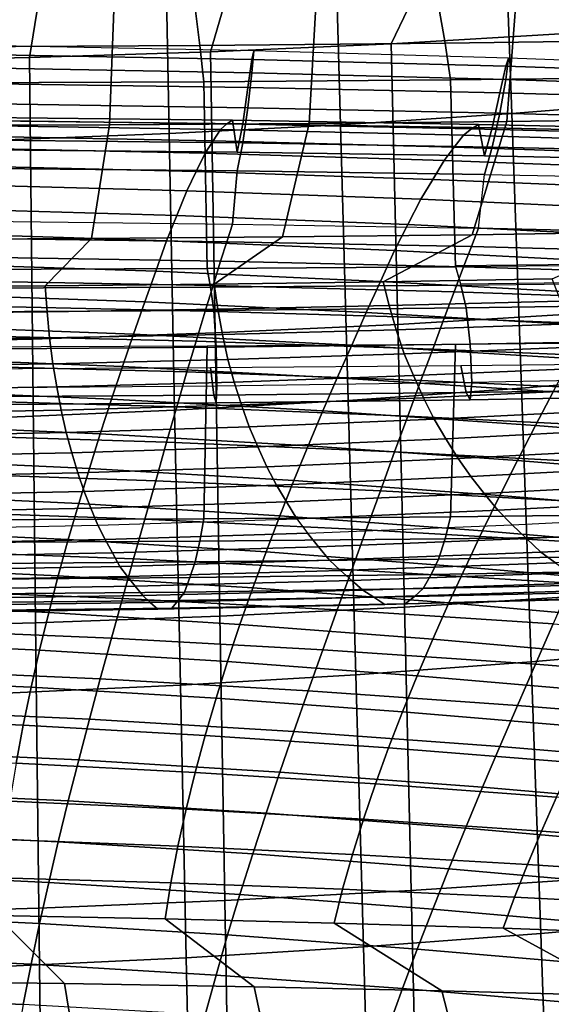
# Model space of a CAD drawing. Units: inches. Extents: x -17.2 to 17.2, y -15.5 to 15.5.
# Drawn here: x 1.3 to 2.6, y -1.4 to 1 of the extents above; entities that cross this region are included whole.
import ezdxf

# ---------------------------------------------------------------- set-up
doc = ezdxf.new("R2010")
doc.units = ezdxf.units.IN
doc.header["$MEASUREMENT"] = 0
doc.layers.add('Knoll Studio Chair Cushion', color=2, linetype='Continuous')
doc.layers.add('Knoll Studio Chair Shell', color=2, linetype='Continuous')

msp = doc.modelspace()

# ---------------------------------------------------------------- linework, layer by layer
at = {"layer": 'Knoll Studio Chair Cushion'}
for points in [[(1.5226, 1.0337, 13.585), (1.0287, 1.0322, 13.5834), (1.023, 0.7311, 13.2616), (1.5112, 0.7331, 13.2638)], [(2.013, 1.0363, 13.5878), (1.5226, 1.0337, 13.585), (1.5112, 0.7331, 13.2638), (1.9962, 0.7365, 13.2674)], [(2.4985, 1.0399, 13.5916), (2.013, 1.0363, 13.5878), (1.9962, 0.7365, 13.2674), (2.4765, 0.7411, 13.2724)], [(2.9012, 1.0329, 9.3078), (2.9205, 0.9399, 9.3499), (2.326, 0.9317, 9.3411), (2.3105, 1.0233, 9.2976)], [(2.9772, 1.0444, 13.5964), (2.4985, 1.0399, 13.5916), (2.4765, 0.7411, 13.2724), (2.9504, 0.7471, 13.2787)], [(1.719, 1.0165, 9.2903), (1.73, 0.926, 9.335), (1.1325, 0.9226, 9.3314), (1.1266, 1.0125, 9.286)], [(2.3105, 1.0233, 9.2976), (2.326, 0.9317, 9.3411), (1.73, 0.926, 9.335), (1.719, 1.0165, 9.2903)], [(2.9205, 0.9399, 9.3499), (2.9374, 0.8491, 9.3963), (2.3395, 0.8421, 9.3889), (2.326, 0.9317, 9.3411)], [(1.73, 0.926, 9.335), (1.7397, 0.8373, 9.3838), (1.1377, 0.8346, 9.3808), (1.1325, 0.9226, 9.3314)], [(1.857, 0.8593, 9.8742), (1.8612, 0.9124, 9.9589), (1.2419, 0.9251, 9.9567), (1.2396, 0.8707, 9.8722)], [(1.857, 0.8914, 10.0567), (1.8612, 0.9124, 9.9589), (1.2419, 0.9251, 9.9567), (1.2396, 0.9029, 10.0547)], [(2.326, 0.9317, 9.3411), (2.3395, 0.8421, 9.3889), (1.7397, 0.8373, 9.3838), (1.73, 0.926, 9.335)], [(2.4739, 0.8432, 9.877), (2.4804, 0.8948, 9.962), (1.8612, 0.9124, 9.9589), (1.857, 0.8593, 9.8742)], [(2.4739, 0.8754, 10.0595), (2.4804, 0.8948, 9.962), (1.8612, 0.9124, 9.9589), (1.857, 0.8914, 10.0567)], [(1.8473, 0.8237, 10.1179), (1.857, 0.8914, 10.0567), (1.2396, 0.9029, 10.0547), (1.2341, 0.8328, 10.1162)], [(2.4593, 0.8106, 10.1202), (2.4739, 0.8754, 10.0595), (1.857, 0.8914, 10.0567), (1.8473, 0.8237, 10.1179)], [(3.0903, 0.8225, 9.8807), (3.0994, 0.8722, 9.966), (2.4804, 0.8948, 9.962), (2.4739, 0.8432, 9.877)], [(3.0903, 0.8547, 10.0632), (3.0994, 0.8722, 9.966), (2.4804, 0.8948, 9.962), (2.4739, 0.8754, 10.0595)], [(1.8473, 0.7746, 9.8399), (1.857, 0.8593, 9.8742), (1.2396, 0.8707, 9.8722), (1.2341, 0.7838, 9.8383)], [(3.0701, 0.7935, 10.1232), (3.0903, 0.8547, 10.0632), (2.4739, 0.8754, 10.0595), (2.4593, 0.8106, 10.1202)], [(2.3395, 0.8421, 9.3889), (2.3513, 0.3876, 9.7782), (1.748, 0.3835, 9.7739), (1.7397, 0.8373, 9.3838)], [(2.4593, 0.7616, 9.8422), (2.4739, 0.8432, 9.877), (1.857, 0.8593, 9.8742), (1.8473, 0.7746, 9.8399)], [(2.9374, 0.8491, 9.3963), (2.9522, 0.3936, 9.7847), (2.3513, 0.3876, 9.7782), (2.3395, 0.8421, 9.3889)], [(3.0701, 0.7445, 9.8452), (3.0903, 0.8225, 9.8807), (2.4739, 0.8432, 9.877), (2.4593, 0.7616, 9.8422)], [(1.7397, 0.8373, 9.3838), (1.748, 0.3835, 9.7739), (1.1421, 0.3812, 9.7714), (1.1377, 0.8346, 9.3808)], [(1.8345, 0.7356, 10.1263), (1.8473, 0.8237, 10.1179), (1.2341, 0.8328, 10.1162), (1.2264, 0.7425, 10.1251)], [(2.4406, 0.7255, 10.1281), (2.4593, 0.8106, 10.1202), (1.8473, 0.8237, 10.1179), (1.8345, 0.7356, 10.1263)], [(3.045, 0.7119, 10.1305), (3.0701, 0.7935, 10.1232), (2.4593, 0.8106, 10.1202), (2.4406, 0.7255, 10.1281)], [(1.8345, 0.689, 9.8621), (1.8473, 0.7746, 9.8399), (1.2341, 0.7838, 9.8383), (1.2264, 0.6959, 9.8609)], [(2.4406, 0.6789, 9.8639), (2.4593, 0.7616, 9.8422), (1.8473, 0.7746, 9.8399), (1.8345, 0.689, 9.8621)], [(1.7804, 0.7216, 10.9288), (1.7959, 0.7352, 10.8283), (1.1999, 0.7434, 10.8268), (1.1889, 0.7314, 10.9271)], [(1.7959, 0.7352, 10.8283), (1.8094, 0.7441, 10.7271), (1.2096, 0.7509, 10.7259), (1.1999, 0.7434, 10.8268)], [(1.8094, 0.7441, 10.7271), (1.8212, 0.6662, 10.1337), (1.2179, 0.672, 10.1327), (1.2096, 0.7509, 10.7259)], [(1.8212, 0.6662, 10.1337), (1.8345, 0.7356, 10.1263), (1.2264, 0.7425, 10.1251), (1.2179, 0.672, 10.1327)], [(2.3904, 0.7234, 10.8304), (2.4073, 0.7341, 10.7289), (1.8094, 0.7441, 10.7271), (1.7959, 0.7352, 10.8283)], [(2.4073, 0.7341, 10.7289), (2.4221, 0.6575, 10.1353), (1.8212, 0.6662, 10.1337), (1.8094, 0.7441, 10.7271)], [(2.9504, 0.7471, 13.2787), (2.4765, 0.7411, 13.2724), (2.3921, 0.4658, 12.9782), (2.8481, 0.4726, 12.9855)], [(3.045, 0.6653, 9.8663), (3.0701, 0.7445, 9.8452), (2.4593, 0.7616, 9.8422), (2.4406, 0.6789, 9.8639)], [(1.5112, 0.7331, 13.2638), (1.023, 0.7311, 13.2616), (1.0008, 0.4543, 12.9658), (1.4672, 0.4566, 12.9683)], [(1.7625, 0.6943, 11.027), (1.7804, 0.7216, 10.9288), (1.1889, 0.7314, 10.9271), (1.1763, 0.7054, 11.0251)], [(1.9962, 0.7365, 13.2674), (1.5112, 0.7331, 13.2638), (1.4672, 0.4566, 12.9683), (1.9314, 0.4604, 12.9724)], [(2.3485, 0.6788, 11.0298), (2.3712, 0.7078, 10.9312), (1.7804, 0.7216, 10.9288), (1.7625, 0.6943, 11.027)], [(2.3712, 0.7078, 10.9312), (2.3904, 0.7234, 10.8304), (1.7959, 0.7352, 10.8283), (1.7804, 0.7216, 10.9288)], [(2.4221, 0.6575, 10.1353), (2.4406, 0.7255, 10.1281), (1.8345, 0.7356, 10.1263), (1.8212, 0.6662, 10.1337)], [(2.4765, 0.7411, 13.2724), (1.9962, 0.7365, 13.2674), (1.9314, 0.4604, 12.9724), (2.3921, 0.4658, 12.9782)], [(2.9612, 0.6898, 10.9344), (2.9838, 0.7078, 10.8331), (2.3904, 0.7234, 10.8304), (2.3712, 0.7078, 10.9312)], [(2.9838, 0.7078, 10.8331), (3.0035, 0.7206, 10.7313), (2.4073, 0.7341, 10.7289), (2.3904, 0.7234, 10.8304)], [(3.0035, 0.7206, 10.7313), (3.0211, 0.6456, 10.1374), (2.4221, 0.6575, 10.1353), (2.4073, 0.7341, 10.7289)], [(3.0211, 0.6456, 10.1374), (3.045, 0.7119, 10.1305), (2.4406, 0.7255, 10.1281), (2.4221, 0.6575, 10.1353)], [(1.7431, 0.6638, 11.1243), (1.7625, 0.6943, 11.027), (1.1763, 0.7054, 11.0251), (1.1627, 0.6764, 11.1221)], [(1.8212, 0.6212, 9.8788), (1.8345, 0.689, 9.8621), (1.2264, 0.6959, 9.8609), (1.2179, 0.6271, 9.8778)], [(2.3239, 0.6464, 11.1274), (2.3485, 0.6788, 11.0298), (1.7625, 0.6943, 11.027), (1.7431, 0.6638, 11.1243)], [(2.9341, 0.6588, 11.0333), (2.9612, 0.6898, 10.9344), (2.3712, 0.7078, 10.9312), (2.3485, 0.6788, 11.0298)], [(1.7216, 0.6191, 11.2162), (1.7431, 0.6638, 11.1243), (1.1627, 0.6764, 11.1221), (1.1477, 0.6329, 11.2138)], [(2.4221, 0.6125, 9.8803), (2.4406, 0.6789, 9.8639), (1.8345, 0.689, 9.8621), (1.8212, 0.6212, 9.8788)], [(2.9049, 0.6242, 11.1313), (2.9341, 0.6588, 11.0333), (2.3485, 0.6788, 11.0298), (2.3239, 0.6464, 11.1274)], [(3.0211, 0.6007, 9.8824), (3.045, 0.6653, 9.8663), (2.4406, 0.6789, 9.8639), (2.4221, 0.6125, 9.8803)], [(2.2963, 0.6001, 11.2196), (2.3239, 0.6464, 11.1274), (1.7431, 0.6638, 11.1243), (1.7216, 0.6191, 11.2162)], [(2.8717, 0.5761, 11.2238), (2.9049, 0.6242, 11.1313), (2.3239, 0.6464, 11.1274), (2.2963, 0.6001, 11.2196)], [(1.699, 0.5727, 11.3073), (1.7216, 0.6191, 11.2162), (1.1477, 0.6329, 11.2138), (1.132, 0.5878, 11.3047)], [(1.8094, 0.4915, 9.2946), (1.8212, 0.6212, 9.8788), (1.2179, 0.6271, 9.8778), (1.2096, 0.4983, 9.2933)], [(2.2674, 0.552, 11.311), (2.2963, 0.6001, 11.2196), (1.7216, 0.6191, 11.2162), (1.699, 0.5727, 11.3073)], [(2.4073, 0.4815, 9.2963), (2.4221, 0.6125, 9.8803), (1.8212, 0.6212, 9.8788), (1.8094, 0.4915, 9.2946)], [(2.8369, 0.5259, 11.3156), (2.8717, 0.5761, 11.2238), (2.2963, 0.6001, 11.2196), (2.2674, 0.552, 11.311)], [(2.4221, 0.6125, 9.8803), (3.0211, 0.6007, 9.8824), (3.0035, 0.468, 9.2987), (2.4073, 0.4815, 9.2963)], [(1.6747, 0.5122, 11.3898), (1.699, 0.5727, 11.3073), (1.132, 0.5878, 11.3047), (1.1152, 0.5283, 11.3869)], [(2.2359, 0.4902, 11.3937), (2.2674, 0.552, 11.311), (1.699, 0.5727, 11.3073), (1.6747, 0.5122, 11.3898)], [(2.7987, 0.4626, 11.3985), (2.8369, 0.5259, 11.3156), (2.2674, 0.552, 11.311), (2.2359, 0.4902, 11.3937)], [(1.6496, 0.4512, 11.4721), (1.6747, 0.5122, 11.3898), (1.1152, 0.5283, 11.3869), (1.0979, 0.4685, 11.469)], [(2.2036, 0.4277, 11.4762), (2.2359, 0.4902, 11.3937), (1.6747, 0.5122, 11.3898), (1.6496, 0.4512, 11.4721)], [(1.2096, 0.4983, 9.2933), (1.8094, 0.4915, 9.2946), (1.7959, 0.4485, 9.2026), (1.1999, 0.4568, 9.2011)], [(1.8094, 0.4915, 9.2946), (2.4073, 0.4815, 9.2963), (2.3904, 0.4367, 9.2046), (1.7959, 0.4485, 9.2026)], [(2.7595, 0.3984, 11.4814), (2.7987, 0.4626, 11.3985), (2.2359, 0.4902, 11.3937), (2.2036, 0.4277, 11.4762)], [(2.4073, 0.4815, 9.2963), (3.0035, 0.468, 9.2987), (2.9838, 0.4211, 9.2074), (2.3904, 0.4367, 9.2046)], [(1.4672, 0.4566, 12.9683), (1.0008, 0.4543, 12.9658), (0.944, 0.3392, 12.8429), (1.3547, 0.3417, 12.8455)], [(1.6233, 0.3769, 11.5422), (1.6496, 0.4512, 11.4721), (1.0979, 0.4685, 11.469), (1.0799, 0.395, 11.539)], [(1.1999, 0.4568, 9.2011), (1.7959, 0.4485, 9.2026), (1.7804, 0.4014, 9.1127), (1.1889, 0.4112, 9.111)], [(1.9314, 0.4604, 12.9724), (1.4672, 0.4566, 12.9683), (1.3547, 0.3417, 12.8455), (1.7654, 0.3457, 12.8498)], [(2.3921, 0.4658, 12.9782), (1.9314, 0.4604, 12.9724), (1.7654, 0.3457, 12.8498), (2.1761, 0.3513, 12.8558)], [(2.8481, 0.4726, 12.9855), (2.3921, 0.4658, 12.9782), (2.1761, 0.3513, 12.8558), (2.5867, 0.3584, 12.8635)], [(2.1693, 0.3524, 11.5465), (2.2036, 0.4277, 11.4762), (1.6496, 0.4512, 11.4721), (1.6233, 0.3769, 11.5422)], [(1.7959, 0.4485, 9.2026), (2.3904, 0.4367, 9.2046), (2.3712, 0.3875, 9.1152), (1.7804, 0.4014, 9.1127)], [(2.3904, 0.4367, 9.2046), (2.9838, 0.4211, 9.2074), (2.9612, 0.3696, 9.1183), (2.3712, 0.3875, 9.1152)], [(1.1889, 0.4112, 9.111), (1.7804, 0.4014, 9.1127), (1.7625, 0.3421, 9.0298), (1.1763, 0.3532, 9.0278)], [(2.7176, 0.3219, 11.5519), (2.7595, 0.3984, 11.4814), (2.2036, 0.4277, 11.4762), (2.1693, 0.3524, 11.5465)], [(1.5966, 0.3025, 11.6124), (1.6233, 0.3769, 11.5422), (1.0799, 0.395, 11.539), (1.0616, 0.3214, 11.609)], [(1.748, 0.3835, 9.7739), (1.7565, 0.3386, 9.719), (1.1461, 0.3358, 9.716), (1.1421, 0.3812, 9.7714)], [(2.3513, 0.3876, 9.7782), (2.3646, 0.3434, 9.7241), (1.7565, 0.3386, 9.719), (1.748, 0.3835, 9.7739)], [(1.7804, 0.4014, 9.1127), (2.3712, 0.3875, 9.1152), (2.3485, 0.3266, 9.0325), (1.7625, 0.3421, 9.0298)], [(2.3712, 0.3875, 9.1152), (2.9612, 0.3696, 9.1183), (2.9341, 0.3066, 9.036), (2.3485, 0.3266, 9.0325)], [(2.9522, 0.3976, 9.7754), (2.9707, 0.3528, 9.7237), (2.3646, 0.3455, 9.7164), (2.3513, 0.3913, 9.7691)], [(2.1346, 0.2769, 11.6169), (2.1693, 0.3524, 11.5465), (1.6233, 0.3769, 11.5422), (1.5966, 0.3025, 11.6124)], [(0.9454, 0.2744, 12.7666), (1.3591, 0.2783, 12.7709), (1.3547, 0.3417, 12.8455), (0.944, 0.3392, 12.8429)], [(1.7565, 0.3386, 9.719), (1.7641, 0.2819, 9.6482), (1.1495, 0.2781, 9.6441), (1.1461, 0.3358, 9.716)], [(1.1763, 0.3532, 9.0278), (1.7625, 0.3421, 9.0298), (1.7431, 0.2802, 8.9488), (1.1627, 0.2928, 8.9466)], [(1.3591, 0.2783, 12.7709), (1.7741, 0.2848, 12.7777), (1.7654, 0.3457, 12.8498), (1.3547, 0.3417, 12.8455)], [(1.7625, 0.3421, 9.0298), (2.3485, 0.3266, 9.0325), (2.3239, 0.2628, 8.9519), (1.7431, 0.2802, 8.9488)], [(2.3646, 0.3434, 9.7241), (2.3774, 0.2883, 9.655), (1.7641, 0.2819, 9.6482), (1.7565, 0.3386, 9.719)], [(1.7741, 0.2848, 12.7777), (2.1903, 0.2935, 12.787), (2.1761, 0.3513, 12.8558), (1.7654, 0.3457, 12.8498)], [(2.6752, 0.2452, 11.6225), (2.7176, 0.3219, 11.5519), (2.1693, 0.3524, 11.5465), (2.1346, 0.2769, 11.6169)], [(2.1903, 0.2935, 12.787), (2.6073, 0.3044, 12.7987), (2.5867, 0.3584, 12.8635), (2.1761, 0.3513, 12.8558)], [(2.9707, 0.3504, 9.7316), (2.9894, 0.2973, 9.6646), (2.3774, 0.2883, 9.655), (2.3646, 0.3434, 9.7241)], [(1.5695, 0.224, 11.6777), (1.5966, 0.3025, 11.6124), (1.0616, 0.3214, 11.609), (1.0431, 0.2437, 11.6742)], [(2.3485, 0.3266, 9.0325), (2.9341, 0.3066, 9.036), (2.9049, 0.2406, 8.9558), (2.3239, 0.2628, 8.9519)], [(1.1627, 0.2928, 8.9466), (1.7431, 0.2802, 8.9488), (1.7216, 0.2068, 8.8777), (1.1477, 0.2206, 8.8753)], [(2.0993, 0.1974, 11.6824), (2.1346, 0.2769, 11.6169), (1.5966, 0.3025, 11.6124), (1.5695, 0.224, 11.6777)], [(2.3774, 0.2883, 9.655), (2.3871, 0.2, 9.6316), (1.7697, 0.1921, 9.6231), (1.7641, 0.2819, 9.6482)], [(1.7853, 0.2232, 12.705), (2.2073, 0.2347, 12.7172), (2.1903, 0.2935, 12.787), (1.7741, 0.2848, 12.7777)], [(2.2073, 0.2347, 12.7172), (2.6311, 0.2488, 12.7323), (2.6073, 0.3044, 12.7987), (2.1903, 0.2935, 12.787)], [(2.9894, 0.2973, 9.6646), (3.004, 0.2111, 9.6435), (2.3871, 0.2, 9.6316), (2.3774, 0.2883, 9.655)], [(0.9479, 0.2095, 12.6903), (1.3653, 0.2148, 12.6959), (1.3591, 0.2783, 12.7709), (0.9454, 0.2744, 12.7666)], [(1.7641, 0.2819, 9.6482), (1.7697, 0.1921, 9.6231), (1.1518, 0.1873, 9.618), (1.1495, 0.2781, 9.6441)], [(1.3653, 0.2148, 12.6959), (1.7853, 0.2232, 12.705), (1.7741, 0.2848, 12.7777), (1.3591, 0.2783, 12.7709)], [(1.7431, 0.2802, 8.9488), (2.3239, 0.2628, 8.9519), (2.2963, 0.1878, 8.881), (1.7216, 0.2068, 8.8777)], [(2.632, 0.1645, 11.6882), (2.6752, 0.2452, 11.6225), (2.1346, 0.2769, 11.6169), (2.0993, 0.1974, 11.6824)], [(1.5424, 0.1452, 11.7427), (1.5695, 0.224, 11.6777), (1.0431, 0.2437, 11.6742), (1.0246, 0.1656, 11.7391)], [(2.227, 0.1762, 12.6452), (2.6577, 0.1931, 12.6633), (2.6311, 0.2488, 12.7323), (2.2073, 0.2347, 12.7172)], [(2.3239, 0.2628, 8.9519), (2.9049, 0.2406, 8.9558), (2.8717, 0.1638, 8.8853), (2.2963, 0.1878, 8.881)], [(1.1477, 0.2206, 8.8753), (1.7216, 0.2068, 8.8777), (1.699, 0.132, 8.808), (1.132, 0.1471, 8.8053)], [(1.3733, 0.1522, 12.6196), (1.7987, 0.1625, 12.6306), (1.7853, 0.2232, 12.705), (1.3653, 0.2148, 12.6959)], [(2.064, 0.1176, 11.7476), (2.0993, 0.1974, 11.6824), (1.5695, 0.224, 11.6777), (1.5424, 0.1452, 11.7427)], [(1.7987, 0.1625, 12.6306), (2.227, 0.1762, 12.6452), (2.2073, 0.2347, 12.7172), (1.7853, 0.2232, 12.705)], [(0.9513, 0.1458, 12.6128), (1.3733, 0.1522, 12.6196), (1.3653, 0.2148, 12.6959), (0.9479, 0.2095, 12.6903)], [(1.7397, -0.2248, 10.3778), (1.748, 0.1945, 9.9508), (1.1421, 0.1922, 9.9483), (1.1377, -0.2275, 10.3748)], [(1.7697, 0.1921, 9.6231), (1.772, 0.0979, 9.6581), (1.1526, 0.0925, 9.6524), (1.1518, 0.1873, 9.618)], [(1.7216, 0.2068, 8.8777), (2.2963, 0.1878, 8.881), (2.2674, 0.1113, 8.8116), (1.699, 0.132, 8.808)], [(2.3395, -0.22, 10.3829), (2.3513, 0.1986, 9.9551), (1.748, 0.1945, 9.9508), (1.7397, -0.2248, 10.3778)], [(2.3871, 0.2, 9.6316), (2.3913, 0.1066, 9.6675), (1.772, 0.0979, 9.6581), (1.7697, 0.1921, 9.6231)], [(2.5888, 0.0836, 11.7536), (2.632, 0.1645, 11.6882), (2.0993, 0.1974, 11.6824), (2.064, 0.1176, 11.7476)], [(2.2491, 0.1231, 12.5675), (2.687, 0.1423, 12.588), (2.6577, 0.1931, 12.6633), (2.227, 0.1762, 12.6452)], [(2.9374, -0.213, 10.3903), (2.9522, 0.2046, 9.9615), (2.3513, 0.1986, 9.9551), (2.3395, -0.22, 10.3829)], [(3.004, 0.2111, 9.6435), (3.0105, 0.1189, 9.6805), (2.3913, 0.1066, 9.6675), (2.3871, 0.2, 9.6316)], [(1.8141, 0.1074, 12.5508), (2.2491, 0.1231, 12.5675), (2.227, 0.1762, 12.6452), (1.7987, 0.1625, 12.6306)], [(2.2963, 0.1878, 8.881), (2.8717, 0.1638, 8.8853), (2.8369, 0.0852, 8.8162), (2.2674, 0.1113, 8.8116)], [(0.9556, 0.0884, 12.5304), (1.3827, 0.0957, 12.5383), (1.3733, 0.1522, 12.6196), (0.9513, 0.1458, 12.6128)], [(1.5154, 0.0658, 11.8068), (1.5424, 0.1452, 11.7427), (1.0246, 0.1656, 11.7391), (1.0062, 0.0869, 11.8031)], [(1.132, 0.1471, 8.8053), (1.699, 0.132, 8.808), (1.6747, 0.0469, 8.7512), (1.1152, 0.0631, 8.7483)], [(1.3827, 0.0957, 12.5383), (1.8141, 0.1074, 12.5508), (1.7987, 0.1625, 12.6306), (1.3733, 0.1522, 12.6196)], [(2.0288, 0.0373, 11.8118), (2.064, 0.1176, 11.7476), (1.5424, 0.1452, 11.7427), (1.5154, 0.0658, 11.8068)], [(2.3646, 0.1475, 9.9075), (2.3774, 0.0822, 9.8479), (1.7641, 0.0758, 9.8411), (1.7565, 0.1427, 9.9023)], [(2.9707, 0.1546, 9.915), (2.9894, 0.0912, 9.8575), (2.3774, 0.0822, 9.8479), (2.3646, 0.1475, 9.9075)], [(1.7565, 0.1427, 9.9023), (1.7641, 0.0758, 9.8411), (1.1495, 0.072, 9.837), (1.1461, 0.1399, 9.8993)], [(1.699, 0.132, 8.808), (2.2674, 0.1113, 8.8116), (2.2359, 0.0249, 8.7551), (1.6747, 0.0469, 8.7512)], [(1.8315, 0.0519, 12.4704), (2.2734, 0.0691, 12.4889), (2.2491, 0.1231, 12.5675), (1.8141, 0.1074, 12.5508)], [(2.2734, 0.0691, 12.4889), (2.7187, 0.0903, 12.5115), (2.687, 0.1423, 12.588), (2.2491, 0.1231, 12.5675)], [(1.7697, 0.0568, 9.7498), (1.772, 0.0979, 9.6581), (1.1526, 0.0925, 9.6524), (1.1518, 0.052, 9.7447)], [(1.3937, 0.039, 12.4567), (1.8315, 0.0519, 12.4704), (1.8141, 0.1074, 12.5508), (1.3827, 0.0957, 12.5383)], [(2.3871, 0.0647, 9.7582), (2.3913, 0.1066, 9.6675), (1.772, 0.0979, 9.6581), (1.7697, 0.0568, 9.7498)], [(2.5456, 0.0023, 11.818), (2.5888, 0.0836, 11.7536), (2.064, 0.1176, 11.7476), (2.0288, 0.0373, 11.8118)], [(2.2674, 0.1113, 8.8116), (2.8369, 0.0852, 8.8162), (2.7987, -0.0027, 8.7599), (2.2359, 0.0249, 8.7551)], [(3.004, 0.0758, 9.7701), (3.0105, 0.1189, 9.6805), (2.3913, 0.1066, 9.6675), (2.3871, 0.0647, 9.7582)], [(0.9607, 0.0309, 12.448), (1.3937, 0.039, 12.4567), (1.3827, 0.0957, 12.5383), (0.9556, 0.0884, 12.5304)], [(1.4884, -0.0183, 11.8641), (1.5154, 0.0658, 11.8068), (1.0062, 0.0869, 11.8031), (0.9878, 0.0033, 11.8603)], [(1.7641, 0.0758, 9.8411), (1.7697, 0.0568, 9.7498), (1.1518, 0.052, 9.7447), (1.1495, 0.072, 9.837)], [(2.3774, 0.0822, 9.8479), (2.3871, 0.0647, 9.7582), (1.7697, 0.0568, 9.7498), (1.7641, 0.0758, 9.8411)], [(2.2998, 0.0172, 12.4076), (2.7527, 0.0399, 12.4318), (2.7187, 0.0903, 12.5115), (2.2734, 0.0691, 12.4889)], [(2.9894, 0.0912, 9.8575), (3.004, 0.0758, 9.7701), (2.3871, 0.0647, 9.7582), (2.3774, 0.0822, 9.8479)], [(3.0652, -0.0387, 11.8252), (3.116, 0.0437, 11.7606), (2.5888, 0.0836, 11.7536), (2.5456, 0.0023, 11.818)], [(1.1152, 0.0631, 8.7483), (1.6747, 0.0469, 8.7512), (1.6496, -0.0385, 8.6947), (1.0979, -0.0213, 8.6917)], [(1.4059, -0.0151, 12.373), (1.8506, -0.0013, 12.3878), (1.8315, 0.0519, 12.4704), (1.3937, 0.039, 12.4567)], [(1.9935, -0.0474, 11.8692), (2.0288, 0.0373, 11.8118), (1.5154, 0.0658, 11.8068), (1.4884, -0.0183, 11.8641)], [(1.8506, -0.0013, 12.3878), (2.2998, 0.0172, 12.4076), (2.2734, 0.0691, 12.4889), (1.8315, 0.0519, 12.4704)], [(0.9665, -0.0239, 12.3637), (1.4059, -0.0151, 12.373), (1.3937, 0.039, 12.4567), (0.9607, 0.0309, 12.448)], [(1.6747, 0.0469, 8.7512), (2.2359, 0.0249, 8.7551), (2.2036, -0.062, 8.6989), (1.6496, -0.0385, 8.6947)], [(2.5022, -0.0832, 11.8755), (2.5456, 0.0023, 11.818), (2.0288, 0.0373, 11.8118), (1.9935, -0.0474, 11.8692)], [(2.2359, 0.0249, 8.7551), (2.7987, -0.0027, 8.7599), (2.7595, -0.0913, 8.704), (2.2036, -0.062, 8.6989)], [(2.3279, -0.0302, 12.3222), (2.7885, -0.0064, 12.3476), (2.7527, 0.0399, 12.4318), (2.2998, 0.0172, 12.4076)], [(1.462, -0.1023, 11.9214), (1.4884, -0.0183, 11.8641), (0.9878, 0.0033, 11.8603), (0.9699, -0.0802, 11.9175)], [(1.8712, -0.0497, 12.3014), (2.3279, -0.0302, 12.3222), (2.2998, 0.0172, 12.4076), (1.8506, -0.0013, 12.3878)], [(3.0138, -0.125, 11.8829), (3.0652, -0.0387, 11.8252), (2.5456, 0.0023, 11.818), (2.5022, -0.0832, 11.8755)], [(0.9731, -0.0734, 12.2761), (1.4193, -0.0642, 12.2858), (1.4059, -0.0151, 12.373), (0.9665, -0.0239, 12.3637)], [(1.0979, -0.0213, 8.6917), (1.6496, -0.0385, 8.6947), (1.6233, -0.1323, 8.6542), (1.0799, -0.1142, 8.651)], [(1.4193, -0.0642, 12.2858), (1.8712, -0.0497, 12.3014), (1.8506, -0.0013, 12.3878), (1.4059, -0.0151, 12.373)], [(1.9587, -0.1319, 11.9266), (1.9935, -0.0474, 11.8692), (1.4884, -0.0183, 11.8641), (1.462, -0.1023, 11.9214)], [(2.3577, -0.0783, 12.2361), (2.8262, -0.0536, 12.2624), (2.7885, -0.0064, 12.3476), (2.3279, -0.0302, 12.3222)], [(1.6496, -0.0385, 8.6947), (2.2036, -0.062, 8.6989), (2.1693, -0.1568, 8.6585), (1.6233, -0.1323, 8.6542)], [(1.8933, -0.0984, 12.2146), (2.3577, -0.0783, 12.2361), (2.3279, -0.0302, 12.3222), (1.8712, -0.0497, 12.3014)], [(2.4594, -0.1682, 11.933), (2.5022, -0.0832, 11.8755), (1.9935, -0.0474, 11.8692), (1.9587, -0.1319, 11.9266)], [(0.9802, -0.1229, 12.1884), (1.4338, -0.1135, 12.1985), (1.4193, -0.0642, 12.2858), (0.9731, -0.0734, 12.2761)], [(1.4338, -0.1135, 12.1985), (1.8933, -0.0984, 12.2146), (1.8712, -0.0497, 12.3014), (1.4193, -0.0642, 12.2858)], [(2.2036, -0.062, 8.6989), (2.7595, -0.0913, 8.704), (2.7176, -0.1873, 8.6639), (2.1693, -0.1568, 8.6585)], [(2.3889, -0.1224, 12.147), (2.8653, -0.0972, 12.1739), (2.8262, -0.0536, 12.2624), (2.3577, -0.0783, 12.2361)], [(1.4361, -0.1874, 11.9762), (1.462, -0.1023, 11.9214), (0.9699, -0.0802, 11.9175), (0.9524, -0.1651, 11.9723)], [(1.9166, -0.143, 12.1251), (2.3889, -0.1224, 12.147), (2.3577, -0.0783, 12.2361), (1.8933, -0.0984, 12.2146)], [(2.9631, -0.2106, 11.9405), (3.0138, -0.125, 11.8829), (2.5022, -0.0832, 11.8755), (2.4594, -0.1682, 11.933)], [(0.9879, -0.168, 12.0983), (1.4493, -0.1584, 12.1087), (1.4338, -0.1135, 12.1985), (0.9802, -0.1229, 12.1884)], [(1.0799, -0.1142, 8.651), (1.6233, -0.1323, 8.6542), (1.5966, -0.2262, 8.6137), (1.0616, -0.2073, 8.6104)], [(1.4493, -0.1584, 12.1087), (1.9166, -0.143, 12.1251), (1.8933, -0.0984, 12.2146), (1.4338, -0.1135, 12.1985)], [(1.9246, -0.2173, 11.9815), (1.9587, -0.1319, 11.9266), (1.462, -0.1023, 11.9214), (1.4361, -0.1874, 11.9762)], [(2.4212, -0.1631, 12.0553), (2.9057, -0.1377, 12.0825), (2.8653, -0.0972, 12.1739), (2.3889, -0.1224, 12.147)], [(1.4655, -0.1994, 12.0166), (1.9409, -0.1839, 12.0332), (1.9166, -0.143, 12.1251), (1.4493, -0.1584, 12.1087)], [(1.6233, -0.1323, 8.6542), (2.1693, -0.1568, 8.6585), (2.1346, -0.2518, 8.6183), (1.5966, -0.2262, 8.6137)], [(1.9409, -0.1839, 12.0332), (2.4212, -0.1631, 12.0553), (2.3889, -0.1224, 12.147), (1.9166, -0.143, 12.1251)], [(2.4172, -0.254, 11.9879), (2.4594, -0.1682, 11.933), (1.9587, -0.1319, 11.9266), (1.9246, -0.2173, 11.9815)], [(2.4547, -0.2043, 11.9632), (2.9473, -0.1788, 11.9904), (2.9057, -0.1377, 12.0825), (2.4212, -0.1631, 12.0553)], [(1.4108, -0.2756, 12.0252), (1.4361, -0.1874, 11.9762), (0.9524, -0.1651, 11.9723), (0.9354, -0.2533, 12.0213)], [(0.996, -0.2091, 12.0062), (1.4655, -0.1994, 12.0166), (1.4493, -0.1584, 12.1087), (0.9879, -0.168, 12.0983)], [(1.9661, -0.225, 11.941), (2.4547, -0.2043, 11.9632), (2.4212, -0.1631, 12.0553), (1.9409, -0.1839, 12.0332)], [(2.1693, -0.1568, 8.6585), (2.7176, -0.1873, 8.6639), (2.6752, -0.2836, 8.6239), (2.1346, -0.2518, 8.6183)], [(1.8911, -0.3055, 12.0305), (1.9246, -0.2173, 11.9815), (1.4361, -0.1874, 11.9762), (1.4108, -0.2756, 12.0252)], [(1.4825, -0.2405, 11.9245), (1.9661, -0.225, 11.941), (1.9409, -0.1839, 12.0332), (1.4655, -0.1994, 12.0166)], [(2.913, -0.2967, 11.9955), (2.9631, -0.2106, 11.9405), (2.4594, -0.1682, 11.933), (2.4172, -0.254, 11.9879)], [(2.4888, -0.2396, 11.868), (2.9894, -0.2144, 11.895), (2.9473, -0.1788, 11.9904), (2.4547, -0.2043, 11.9632)], [(1.0046, -0.2502, 11.9141), (1.4825, -0.2405, 11.9245), (1.4655, -0.1994, 12.0166), (0.996, -0.2091, 12.0062)], [(1.0616, -0.2073, 8.6104), (1.5966, -0.2262, 8.6137), (1.5695, -0.3224, 8.5792), (1.0431, -0.3027, 8.5758)], [(1.992, -0.2602, 11.8461), (2.4888, -0.2396, 11.868), (2.4547, -0.2043, 11.9632), (1.9661, -0.225, 11.941)], [(2.9205, -0.2654, 10.4779), (2.9374, -0.213, 10.3903), (2.3395, -0.22, 10.3829), (2.326, -0.2736, 10.4691)], [(2.9894, -0.2144, 11.895), (3.0323, -0.2479, 11.798), (2.5236, -0.2727, 11.7714), (2.4888, -0.2396, 11.868)], [(1.73, -0.2793, 10.463), (1.7397, -0.2248, 10.3778), (1.1377, -0.2275, 10.3748), (1.1325, -0.2827, 10.4594)], [(1.9661, -0.225, 11.941), (1.992, -0.2602, 11.8461), (1.5, -0.2755, 11.8297), (1.4825, -0.2405, 11.9245)], [(1.5966, -0.2262, 8.6137), (2.1346, -0.2518, 8.6183), (2.0993, -0.3489, 8.5839), (1.5695, -0.3224, 8.5792)], [(2.326, -0.2736, 10.4691), (2.3395, -0.22, 10.3829), (1.7397, -0.2248, 10.3778), (1.73, -0.2793, 10.463)], [(2.3756, -0.3421, 12.0369), (2.4172, -0.254, 11.9879), (1.9246, -0.2173, 11.9815), (1.8911, -0.3055, 12.0305)], [(1.3865, -0.3635, 12.0742), (1.4108, -0.2756, 12.0252), (0.9354, -0.2533, 12.0213), (0.9192, -0.3413, 12.0702)], [(1.4825, -0.2405, 11.9245), (1.5, -0.2755, 11.8297), (1.0134, -0.2851, 11.8194), (1.0046, -0.2502, 11.9141)], [(1.992, -0.2602, 11.8461), (2.0185, -0.2929, 11.7499), (1.5179, -0.3079, 11.7338), (1.5, -0.2755, 11.8297)], [(2.4888, -0.2396, 11.868), (2.5236, -0.2727, 11.7714), (2.0185, -0.2929, 11.7499), (1.992, -0.2602, 11.8461)], [(2.1346, -0.2518, 8.6183), (2.6752, -0.2836, 8.6239), (2.632, -0.3818, 8.5897), (2.0993, -0.3489, 8.5839)], [(2.8633, -0.3848, 12.0445), (2.913, -0.2967, 11.9955), (2.4172, -0.254, 11.9879), (2.3756, -0.3421, 12.0369)], [(3.0323, -0.2479, 11.798), (3.0757, -0.2817, 11.7006), (2.5589, -0.306, 11.6746), (2.5236, -0.2727, 11.7714)], [(1.5, -0.2755, 11.8297), (1.5179, -0.3079, 11.7338), (1.0226, -0.3174, 11.7237), (1.0134, -0.2851, 11.8194)], [(1.719, -0.3299, 10.5504), (1.73, -0.2793, 10.463), (1.1325, -0.2827, 10.4594), (1.1266, -0.334, 10.546)], [(1.8588, -0.3931, 12.0794), (1.8911, -0.3055, 12.0305), (1.4108, -0.2756, 12.0252), (1.3865, -0.3635, 12.0742)], [(2.3105, -0.3231, 10.5577), (2.326, -0.2736, 10.4691), (1.73, -0.2793, 10.463), (1.719, -0.3299, 10.5504)], [(2.5236, -0.2727, 11.7714), (2.5589, -0.306, 11.6746), (2.0455, -0.3258, 11.6535), (2.0185, -0.2929, 11.7499)], [(2.9012, -0.3135, 10.5679), (2.9205, -0.2654, 10.4779), (2.326, -0.2736, 10.4691), (2.3105, -0.3231, 10.5577)], [(3.0757, -0.2817, 11.7006), (3.1188, -0.3081, 11.6002), (2.5941, -0.3317, 11.575), (2.5589, -0.306, 11.6746)], [(1.5179, -0.3079, 11.7338), (1.5362, -0.3405, 11.6378), (1.0319, -0.3496, 11.628), (1.0226, -0.3174, 11.7237)], [(1.0431, -0.3027, 8.5758), (1.5695, -0.3224, 8.5792), (1.5424, -0.4187, 8.5451), (1.0246, -0.3982, 8.5415)], [(2.0185, -0.2929, 11.7499), (2.0455, -0.3258, 11.6535), (1.5362, -0.3405, 11.6378), (1.5179, -0.3079, 11.7338)], [(2.3352, -0.4294, 12.0858), (2.3756, -0.3421, 12.0369), (1.8911, -0.3055, 12.0305), (1.8588, -0.3931, 12.0794)], [(2.5589, -0.306, 11.6746), (2.5941, -0.3317, 11.575), (2.0725, -0.3508, 11.5546), (2.0455, -0.3258, 11.6535)], [(1.7064, -0.3679, 10.6444), (1.719, -0.3299, 10.5504), (1.1266, -0.334, 10.546), (1.1199, -0.3726, 10.6394)], [(2.0455, -0.3258, 11.6535), (2.0725, -0.3508, 11.5546), (1.5547, -0.365, 11.5394), (1.5362, -0.3405, 11.6378)], [(1.5695, -0.3224, 8.5792), (2.0993, -0.3489, 8.5839), (2.064, -0.4462, 8.5499), (1.5424, -0.4187, 8.5451)], [(2.2926, -0.3602, 10.6526), (2.3105, -0.3231, 10.5577), (1.719, -0.3299, 10.5504), (1.7064, -0.3679, 10.6444)], [(2.5941, -0.3317, 11.575), (2.6294, -0.3563, 11.475), (2.0996, -0.3747, 11.4553), (2.0725, -0.3508, 11.5546)], [(2.8786, -0.3495, 10.6641), (2.9012, -0.3135, 10.5679), (2.3105, -0.3231, 10.5577), (2.2926, -0.3602, 10.6526)], [(1.3632, -0.4529, 12.119), (1.3865, -0.3635, 12.0742), (0.9192, -0.3413, 12.0702), (0.9038, -0.4312, 12.1151)], [(1.5362, -0.3405, 11.6378), (1.5547, -0.365, 11.5394), (1.0414, -0.3738, 11.53), (1.0319, -0.3496, 11.628)], [(2.0725, -0.3508, 11.5546), (2.0996, -0.3747, 11.4553), (1.5732, -0.3884, 11.4407), (1.5547, -0.365, 11.5394)], [(2.0993, -0.3489, 8.5839), (2.632, -0.3818, 8.5897), (2.5888, -0.4802, 8.5559), (2.064, -0.4462, 8.5499)], [(2.6294, -0.3563, 11.475), (2.6647, -0.3806, 11.3749), (2.1267, -0.3983, 11.3559), (2.0996, -0.3747, 11.4553)], [(2.854, -0.3822, 10.7616), (2.8786, -0.3495, 10.6641), (2.2926, -0.3602, 10.6526), (2.2732, -0.3943, 10.7487)], [(2.815, -0.4716, 12.0932), (2.8633, -0.3848, 12.0445), (2.3756, -0.3421, 12.0369), (2.3352, -0.4294, 12.0858)], [(1.5547, -0.365, 11.5394), (1.5732, -0.3884, 11.4407), (1.0509, -0.3969, 11.4316), (1.0414, -0.3738, 11.53)], [(1.6928, -0.403, 10.7393), (1.7064, -0.3679, 10.6444), (1.1199, -0.3726, 10.6394), (1.1127, -0.4083, 10.7336)], [(1.8276, -0.4819, 12.1241), (1.8588, -0.3931, 12.0794), (1.3865, -0.3635, 12.0742), (1.3632, -0.4529, 12.119)], [(2.0996, -0.3747, 11.4553), (2.1267, -0.3983, 11.3559), (1.5917, -0.4115, 11.3419), (1.5732, -0.3884, 11.4407)], [(2.2732, -0.3943, 10.7487), (2.2926, -0.3602, 10.6526), (1.7064, -0.3679, 10.6444), (1.6928, -0.403, 10.7393)], [(2.6647, -0.3806, 11.3749), (2.6994, -0.3987, 11.2733), (2.1534, -0.4157, 11.2551), (2.1267, -0.3983, 11.3559)], [(2.8264, -0.4005, 10.8631), (2.854, -0.3822, 10.7616), (2.2732, -0.3943, 10.7487), (2.2517, -0.4137, 10.849)], [(1.0246, -0.3982, 8.5415), (1.5424, -0.4187, 8.5451), (1.5154, -0.5152, 8.512), (1.0062, -0.494, 8.5083)], [(1.5732, -0.3884, 11.4407), (1.5917, -0.4115, 11.3419), (1.0604, -0.4196, 11.3331), (1.0509, -0.3969, 11.4316)], [(1.6778, -0.4233, 10.8388), (1.6928, -0.403, 10.7393), (1.1127, -0.4083, 10.7336), (1.1049, -0.4291, 10.8325)], [(2.1267, -0.3983, 11.3559), (2.1534, -0.4157, 11.2551), (1.61, -0.4283, 11.2417), (1.5917, -0.4115, 11.3419)], [(2.2517, -0.4137, 10.849), (2.2732, -0.3943, 10.7487), (1.6928, -0.403, 10.7393), (1.6778, -0.4233, 10.8388)], [(2.2961, -0.5175, 12.1303), (2.3352, -0.4294, 12.0858), (1.8588, -0.3931, 12.0794), (1.8276, -0.4819, 12.1241)], [(2.6994, -0.3987, 11.2733), (2.7337, -0.4167, 11.1718), (2.1797, -0.433, 11.1544), (2.1534, -0.4157, 11.2551)], [(2.7975, -0.4169, 10.9651), (2.8264, -0.4005, 10.8631), (2.2517, -0.4137, 10.849), (2.2291, -0.4313, 10.9498)], [(1.5917, -0.4115, 11.3419), (1.61, -0.4283, 11.2417), (1.0698, -0.436, 11.2334), (1.0604, -0.4196, 11.3331)], [(1.61, -0.4283, 11.2417), (1.628, -0.445, 11.1416), (1.079, -0.4524, 11.1337), (1.0698, -0.436, 11.2334)], [(1.6621, -0.4418, 10.9385), (1.6778, -0.4233, 10.8388), (1.1049, -0.4291, 10.8325), (1.0967, -0.4483, 10.9316)], [(1.5424, -0.4187, 8.5451), (2.064, -0.4462, 8.5499), (2.0288, -0.5436, 8.517), (1.5154, -0.5152, 8.512)], [(2.1534, -0.4157, 11.2551), (2.1797, -0.433, 11.1544), (1.628, -0.445, 11.1416), (1.61, -0.4283, 11.2417)], [(2.2291, -0.4313, 10.9498), (2.2517, -0.4137, 10.849), (1.6778, -0.4233, 10.8388), (1.6621, -0.4418, 10.9385)], [(2.7337, -0.4167, 11.1718), (2.766, -0.4171, 11.0684), (2.2047, -0.4324, 11.052), (2.1797, -0.433, 11.1544)], [(2.766, -0.4171, 11.0684), (2.7975, -0.4169, 10.9651), (2.2291, -0.4313, 10.9498), (2.2047, -0.4324, 11.052)], [(2.7679, -0.5588, 12.1376), (2.815, -0.4716, 12.0932), (2.3352, -0.4294, 12.0858), (2.2961, -0.5175, 12.1303)], [(1.3411, -0.544, 12.1591), (1.3632, -0.4529, 12.119), (0.9038, -0.4312, 12.1151), (0.8892, -0.523, 12.1554)], [(1.628, -0.445, 11.1416), (1.6453, -0.4436, 11.0401), (1.088, -0.4505, 11.0327), (1.079, -0.4524, 11.1337)], [(1.6453, -0.4436, 11.0401), (1.6621, -0.4418, 10.9385), (1.0967, -0.4483, 10.9316), (1.088, -0.4505, 11.0327)], [(1.7978, -0.572, 12.1641), (1.8276, -0.4819, 12.1241), (1.3632, -0.4529, 12.119), (1.3411, -0.544, 12.1591)], [(2.1797, -0.433, 11.1544), (2.2047, -0.4324, 11.052), (1.6453, -0.4436, 11.0401), (1.628, -0.445, 11.1416)], [(2.2047, -0.4324, 11.052), (2.2291, -0.4313, 10.9498), (1.6621, -0.4418, 10.9385), (1.6453, -0.4436, 11.0401)], [(2.064, -0.4462, 8.5499), (2.5888, -0.4802, 8.5559), (2.5456, -0.5787, 8.5232), (2.0288, -0.5436, 8.517)], [(1.0062, -0.494, 8.5083), (1.5154, -0.5152, 8.512), (1.4884, -0.6138, 8.4869), (0.9878, -0.5922, 8.4831)], [(2.2584, -0.6063, 12.1701), (2.2961, -0.5175, 12.1303), (1.8276, -0.4819, 12.1241), (1.7978, -0.572, 12.1641)], [(2.5888, -0.4802, 8.5559), (3.116, -0.5201, 8.563), (3.0652, -0.6197, 8.5304), (2.5456, -0.5787, 8.5232)], [(1.3205, -0.6345, 12.1992), (1.3411, -0.544, 12.1591), (0.8892, -0.523, 12.1554), (0.8758, -0.6146, 12.1957)], [(1.5154, -0.5152, 8.512), (2.0288, -0.5436, 8.517), (1.9935, -0.6429, 8.492), (1.4884, -0.6138, 8.4869)], [(2.7222, -0.6462, 12.1771), (2.7679, -0.5588, 12.1376), (2.2961, -0.5175, 12.1303), (2.2584, -0.6063, 12.1701)], [(1.7697, -0.6612, 12.2039), (1.7978, -0.572, 12.1641), (1.3411, -0.544, 12.1591), (1.3205, -0.6345, 12.1992)], [(2.0288, -0.5436, 8.517), (2.5456, -0.5787, 8.5232), (2.5022, -0.6787, 8.4983), (1.9935, -0.6429, 8.492)], [(2.2226, -0.6939, 12.2097), (2.2584, -0.6063, 12.1701), (1.7978, -0.572, 12.1641), (1.7697, -0.6612, 12.2039)], [(0.9878, -0.5922, 8.4831), (1.4884, -0.6138, 8.4869), (1.462, -0.7123, 8.4618), (0.9699, -0.6902, 8.4579)], [(2.5456, -0.5787, 8.5232), (3.0652, -0.6197, 8.5304), (3.0138, -0.7205, 8.5057), (2.5022, -0.6787, 8.4983)], [(1.3014, -0.7267, 12.2334), (1.3205, -0.6345, 12.1992), (0.8758, -0.6146, 12.1957), (0.8636, -0.7081, 12.2301)], [(1.4884, -0.6138, 8.4869), (1.9935, -0.6429, 8.492), (1.9587, -0.7419, 8.467), (1.462, -0.7123, 8.4618)], [(2.6785, -0.7319, 12.2164), (2.7222, -0.6462, 12.1771), (2.2584, -0.6063, 12.1701), (2.2226, -0.6939, 12.2097)], [(1.7433, -0.7515, 12.2377), (1.7697, -0.6612, 12.2039), (1.3205, -0.6345, 12.1992), (1.3014, -0.7267, 12.2334)], [(1.9935, -0.6429, 8.492), (2.5022, -0.6787, 8.4983), (2.4594, -0.7782, 8.4734), (1.9587, -0.7419, 8.467)], [(2.1887, -0.782, 12.2431), (2.2226, -0.6939, 12.2097), (1.7697, -0.6612, 12.2039), (1.7433, -0.7515, 12.2377)], [(0.9699, -0.6902, 8.4579), (1.462, -0.7123, 8.4618), (1.4361, -0.811, 8.4394), (0.9524, -0.7887, 8.4355)], [(2.6367, -0.8175, 12.2494), (2.6785, -0.7319, 12.2164), (2.2226, -0.6939, 12.2097), (2.1887, -0.782, 12.2431)], [(2.5022, -0.6787, 8.4983), (3.0138, -0.7205, 8.5057), (2.9631, -0.8206, 8.4809), (2.4594, -0.7782, 8.4734)], [(1.284, -0.8193, 12.2642), (1.3014, -0.7267, 12.2334), (0.8636, -0.7081, 12.2301), (0.8526, -0.8025, 12.2613)], [(1.462, -0.7123, 8.4618), (1.9587, -0.7419, 8.467), (1.9246, -0.8409, 8.4447), (1.4361, -0.811, 8.4394)], [(1.719, -0.8419, 12.2682), (1.7433, -0.7515, 12.2377), (1.3014, -0.7267, 12.2334), (1.284, -0.8193, 12.2642)], [(1.9587, -0.7419, 8.467), (2.4594, -0.7782, 8.4734), (2.4172, -0.8776, 8.4511), (1.9246, -0.8409, 8.4447)], [(2.1569, -0.8696, 12.2731), (2.1887, -0.782, 12.2431), (1.7433, -0.7515, 12.2377), (1.719, -0.8419, 12.2682)], [(0.9524, -0.7887, 8.4355), (1.4361, -0.811, 8.4394), (1.4108, -0.9107, 8.4235), (0.9354, -0.8884, 8.4196)], [(2.5972, -0.9019, 12.2788), (2.6367, -0.8175, 12.2494), (2.1887, -0.782, 12.2431), (2.1569, -0.8696, 12.2731)], [(2.4594, -0.7782, 8.4734), (2.9631, -0.8206, 8.4809), (2.913, -0.9203, 8.4587), (2.4172, -0.8776, 8.4511)], [(1.4361, -0.811, 8.4394), (1.9246, -0.8409, 8.4447), (1.8911, -0.9406, 8.4288), (1.4108, -0.9107, 8.4235)], [(1.6969, -0.9311, 12.2985), (1.719, -0.8419, 12.2682), (1.284, -0.8193, 12.2642), (1.2686, -0.9113, 12.295)], [(2.1277, -0.9555, 12.3028), (2.1569, -0.8696, 12.2731), (1.719, -0.8419, 12.2682), (1.6969, -0.9311, 12.2985)], [(1.9246, -0.8409, 8.4447), (2.4172, -0.8776, 8.4511), (2.3756, -0.9772, 8.4352), (1.8911, -0.9406, 8.4288)], [(2.5603, -0.984, 12.3078), (2.5972, -0.9019, 12.2788), (2.1569, -0.8696, 12.2731), (2.1277, -0.9555, 12.3028)], [(2.4172, -0.8776, 8.4511), (2.913, -0.9203, 8.4587), (2.8633, -1.0198, 8.4428), (2.3756, -0.9772, 8.4352)], [(0.9354, -0.8884, 8.4196), (1.4108, -0.9107, 8.4235), (1.3865, -1.01, 8.4076), (0.9192, -0.9879, 8.4037)], [(2.9944, -1.0162, 12.3135), (3.0392, -0.9383, 12.2852), (2.5972, -0.9019, 12.2788), (2.5603, -0.984, 12.3078)], [(1.6772, -1.021, 12.3209), (1.6969, -0.9311, 12.2985), (1.2686, -0.9113, 12.295), (1.2552, -1.0045, 12.318)], [(1.4108, -0.9107, 8.4235), (1.8911, -0.9406, 8.4288), (1.8588, -1.0396, 8.4128), (1.3865, -1.01, 8.4076)], [(2.101, -1.0414, 12.3245), (2.1277, -0.9555, 12.3028), (1.6969, -0.9311, 12.2985), (1.6772, -1.021, 12.3209)], [(1.8911, -0.9406, 8.4288), (2.3756, -0.9772, 8.4352), (2.3352, -1.0759, 8.4192), (1.8588, -1.0396, 8.4128)], [(2.5261, -1.0654, 12.3288), (2.5603, -0.984, 12.3078), (2.1277, -0.9555, 12.3028), (2.101, -1.0414, 12.3245)], [(2.3756, -0.9772, 8.4352), (2.8633, -1.0198, 8.4428), (2.815, -1.1181, 8.4266), (2.3352, -1.0759, 8.4192)], [(0.9192, -0.9879, 8.4037), (1.3865, -1.01, 8.4076), (1.3632, -1.1093, 8.3961), (0.9038, -1.0876, 8.3922)], [(1.6602, -1.11, 12.3415), (1.6772, -1.021, 12.3209), (1.2552, -1.0045, 12.318), (1.2441, -1.0974, 12.3393)], [(2.9522, -1.0927, 12.3336), (2.9944, -1.0162, 12.3135), (2.5603, -0.984, 12.3078), (2.5261, -1.0654, 12.3288)], [(1.3865, -1.01, 8.4076), (1.8588, -1.0396, 8.4128), (1.8276, -1.1384, 8.4012), (1.3632, -1.1093, 8.3961)], [(2.0773, -1.1257, 12.3443), (2.101, -1.0414, 12.3245), (1.6772, -1.021, 12.3209), (1.6602, -1.11, 12.3415)], [(1.8588, -1.0396, 8.4128), (2.3352, -1.0759, 8.4192), (2.2961, -1.1739, 8.4074), (1.8276, -1.1384, 8.4012)], [(2.495, -1.1444, 12.3475), (2.5261, -1.0654, 12.3288), (2.101, -1.0414, 12.3245), (2.0773, -1.1257, 12.3443)], [(2.3352, -1.0759, 8.4192), (2.815, -1.1181, 8.4266), (2.7679, -1.2152, 8.4147), (2.2961, -1.1739, 8.4074)], [(2.9133, -1.1659, 12.3513), (2.9522, -1.0927, 12.3336), (2.5261, -1.0654, 12.3288), (2.495, -1.1444, 12.3475)], [(0.9038, -1.0876, 8.3922), (1.3632, -1.1093, 8.3961), (1.3411, -1.2087, 8.3895), (0.8892, -1.1877, 8.3858)], [(1.646, -1.1975, 12.3618), (1.6602, -1.11, 12.3415), (1.2441, -1.0974, 12.3393), (1.2353, -1.1894, 12.3604)], [(1.3632, -1.1093, 8.3961), (1.8276, -1.1384, 8.4012), (1.7978, -1.2367, 8.3944), (1.3411, -1.2087, 8.3895)], [(2.0566, -1.2078, 12.3636), (2.0773, -1.1257, 12.3443), (1.6602, -1.11, 12.3415), (1.646, -1.1975, 12.3618)], [(1.8276, -1.1384, 8.4012), (2.2961, -1.1739, 8.4074), (2.2584, -1.271, 8.4005), (1.7978, -1.2367, 8.3944)], [(2.4672, -1.2204, 12.3658), (2.495, -1.1444, 12.3475), (2.0773, -1.1257, 12.3443), (2.0566, -1.2078, 12.3636)], [(2.8777, -1.2352, 12.3684), (2.9133, -1.1659, 12.3513), (2.495, -1.1444, 12.3475), (2.4672, -1.2204, 12.3658)], [(0.8246, -1.1836, 12.3593), (0.9371, -1.3493, 12.3885), (1.4013, -1.3548, 12.3895), (1.2353, -1.1894, 12.3604)], [(0.8892, -1.1877, 8.3858), (1.3411, -1.2087, 8.3895), (1.3205, -1.3075, 8.3828), (0.8758, -1.2875, 8.3793)], [(1.2353, -1.1894, 12.3604), (1.4013, -1.3548, 12.3895), (1.862, -1.3625, 12.3909), (1.646, -1.1975, 12.3618)], [(2.2961, -1.1739, 8.4074), (2.7679, -1.2152, 8.4147), (2.7222, -1.3109, 8.4075), (2.2584, -1.271, 8.4005)], [(1.3411, -1.2087, 8.3895), (1.7978, -1.2367, 8.3944), (1.7697, -1.3341, 8.3875), (1.3205, -1.3075, 8.3828)], [(1.646, -1.1975, 12.3618), (1.862, -1.3625, 12.3909), (2.3181, -1.3724, 12.3926), (2.0566, -1.2078, 12.3636)], [(2.0566, -1.2078, 12.3636), (2.3181, -1.3724, 12.3926), (2.7684, -1.3844, 12.3947), (2.4672, -1.2204, 12.3658)], [(2.4672, -1.2204, 12.3658), (2.7684, -1.3844, 12.3947), (3.2119, -1.3986, 12.3972), (2.8777, -1.2352, 12.3684)], [(1.7978, -1.2367, 8.3944), (2.2584, -1.271, 8.4005), (2.2226, -1.3668, 8.3933), (1.7697, -1.3341, 8.3875)], [(0.8758, -1.2875, 8.3793), (1.3205, -1.3075, 8.3828), (1.3014, -1.4057, 8.3822), (0.8636, -1.3871, 8.3789)], [(2.2584, -1.271, 8.4005), (2.7222, -1.3109, 8.4075), (2.6785, -1.4048, 8.4), (2.2226, -1.3668, 8.3933)], [(1.3205, -1.3075, 8.3828), (1.7697, -1.3341, 8.3875), (1.7433, -1.4306, 8.3866), (1.3014, -1.4057, 8.3822)], [(1.7697, -1.3341, 8.3875), (2.2226, -1.3668, 8.3933), (2.1887, -1.4611, 8.392), (1.7433, -1.4306, 8.3866)], [(0.9371, -1.3493, 12.3885), (0.9811, -1.7478, 12.4588), (1.4661, -1.7526, 12.4597), (1.4013, -1.3548, 12.3895)], [(1.4013, -1.3548, 12.3895), (1.4661, -1.7526, 12.4597), (1.9464, -1.7593, 12.4608), (1.862, -1.3625, 12.3909)], [(1.862, -1.3625, 12.3909), (1.9464, -1.7593, 12.4608), (2.4204, -1.7679, 12.4624), (2.3181, -1.3724, 12.3926)], [(0.8636, -1.3871, 8.3789), (1.3014, -1.4057, 8.3822), (1.284, -1.5033, 8.3849), (0.8526, -1.4865, 8.3819)], [(2.2226, -1.3668, 8.3933), (2.6785, -1.4048, 8.4), (2.6367, -1.4966, 8.3982), (2.1887, -1.4611, 8.392)], [(2.3181, -1.3724, 12.3926), (2.4204, -1.7679, 12.4624), (2.8864, -1.7784, 12.4642), (2.7684, -1.3844, 12.3947)]]:
    msp.add_3dface(points, dxfattribs=at)
at = {"layer": 'Knoll Studio Chair Shell'}
for points in [[(2.8734, 1.4585, 8.6439), (2.4637, 1.4273, 8.6266), (2.4881, 0.7601, 8.6576), (2.9036, 0.7933, 8.6954)], [(2.4637, 1.4273, 8.6266), (2.0535, 1.4022, 8.6156), (2.072, 0.733, 8.626), (2.4881, 0.7601, 8.6576)], [(2.0535, 1.4022, 8.6156), (1.6428, 1.3827, 8.6092), (1.6557, 0.7116, 8.6003), (2.072, 0.733, 8.626)], [(1.6428, 1.3827, 8.6092), (1.2319, 1.3685, 8.6064), (1.2398, 0.6956, 8.5803), (1.6557, 0.7116, 8.6003)], [(1.3167, 0.8963, 7.0429), (0.8774, 0.8871, 7.0415), (0.9025, 1.2396, 7.1463), (1.3688, 1.2232, 7.1442)], [(1.7559, 0.9105, 7.0471), (1.3167, 0.8963, 7.0429), (1.3688, 1.2232, 7.1442), (1.8418, 1.2052, 7.144)], [(2.1948, 0.9302, 7.0555), (1.7559, 0.9105, 7.0471), (1.8418, 1.2052, 7.144), (2.3189, 1.1883, 7.1474)], [(2.6333, 0.956, 7.0693), (2.1948, 0.9302, 7.0555), (2.3189, 1.1883, 7.1474), (2.7979, 1.1754, 7.1558)], [(2.1948, 0.9302, 7.0555), (2.6333, 0.956, 7.0693), (2.655, 0.2739, 7.0536), (2.2112, 0.2473, 7.007)], [(1.3167, 0.8963, 7.0429), (1.7559, 0.9105, 7.0471), (1.7672, 0.2268, 6.9677), (1.3235, 0.212, 6.9362)], [(1.7559, 0.9105, 7.0471), (2.1948, 0.9302, 7.0555), (2.2112, 0.2473, 7.007), (1.7672, 0.2268, 6.9677)], [(0.8774, 0.8871, 7.0415), (1.3167, 0.8963, 7.0429), (1.3235, 0.212, 6.9362), (0.8805, 0.2023, 6.9131)], [(2.9036, 0.7933, 8.6954), (2.4881, 0.7601, 8.6576), (2.5121, 0.0924, 8.7248), (2.933, 0.128, 8.7745)], [(2.4881, 0.7601, 8.6576), (2.072, 0.733, 8.626), (2.0905, 0.0629, 8.6812), (2.5121, 0.0924, 8.7248)], [(2.072, 0.733, 8.626), (1.6557, 0.7116, 8.6003), (1.6691, 0.0393, 8.6441), (2.0905, 0.0629, 8.6812)], [(1.6557, 0.7116, 8.6003), (1.2398, 0.6956, 8.5803), (1.2485, 0.0213, 8.6141), (1.6691, 0.0393, 8.6441)], [(2.2112, 0.2473, 7.007), (2.655, 0.2739, 7.0536), (2.6763, -0.4112, 7.057), (2.2275, -0.4395, 6.9819)], [(1.7672, 0.2268, 6.9677), (2.2112, 0.2473, 7.007), (2.2275, -0.4395, 6.9819), (1.7789, -0.4616, 6.9157)], [(1.3235, 0.212, 6.9362), (1.7672, 0.2268, 6.9677), (1.7789, -0.4616, 6.9157), (1.3309, -0.4779, 6.8604)], [(0.8805, 0.2023, 6.9131), (1.3235, 0.212, 6.9362), (1.3309, -0.4779, 6.8604), (0.8843, -0.4888, 6.8183)], [(2.933, 0.128, 8.7745), (2.5121, 0.0924, 8.7248), (2.5357, -0.5726, 8.8235), (2.9615, -0.5352, 8.8778)], [(2.5121, 0.0924, 8.7248), (2.0905, 0.0629, 8.6812), (2.1092, -0.604, 8.7752), (2.5357, -0.5726, 8.8235)], [(2.0905, 0.0629, 8.6812), (1.6691, 0.0393, 8.6441), (1.683, -0.6295, 8.7336), (2.1092, -0.604, 8.7752)], [(1.6691, 0.0393, 8.6441), (1.2485, 0.0213, 8.6141), (1.2579, -0.6491, 8.6996), (1.683, -0.6295, 8.7336)], [(2.2275, -0.4395, 6.9819), (2.6763, -0.4112, 7.057), (2.697, -1.0982, 7.079), (2.2438, -1.1289, 6.9794)], [(1.7789, -0.4616, 6.9157), (2.2275, -0.4395, 6.9819), (2.2438, -1.1289, 6.9794), (1.7908, -1.1533, 6.8899)], [(0.8843, -0.4888, 6.8183), (1.3309, -0.4779, 6.8604), (1.3388, -1.1716, 6.8142), (0.8886, -1.1842, 6.7558)], [(1.3309, -0.4779, 6.8604), (1.7789, -0.4616, 6.9157), (1.7908, -1.1533, 6.8899), (1.3388, -1.1716, 6.8142)], [(2.9615, -0.5352, 8.8778), (2.5357, -0.5726, 8.8235), (2.5589, -1.2334, 8.9484), (2.9893, -1.1951, 9.0012)], [(2.5357, -0.5726, 8.8235), (2.1092, -0.604, 8.7752), (2.1278, -1.2658, 8.9014), (2.5589, -1.2334, 8.9484)], [(2.1092, -0.604, 8.7752), (1.683, -0.6295, 8.7336), (1.6972, -1.2922, 8.861), (2.1278, -1.2658, 8.9014)], [(1.683, -0.6295, 8.7336), (1.2579, -0.6491, 8.6996), (1.268, -1.3127, 8.8281), (1.6972, -1.2922, 8.861)], [(2.2438, -1.1289, 6.9794), (2.697, -1.0982, 7.079), (2.7173, -1.7863, 7.1185), (2.2599, -1.8199, 6.9983)], [(1.7908, -1.1533, 6.8899), (2.2438, -1.1289, 6.9794), (2.2599, -1.8199, 6.9983), (1.8029, -1.8469, 6.8894)], [(0.8886, -1.1842, 6.7558), (1.3388, -1.1716, 6.8142), (1.3471, -1.8677, 6.7964), (0.8935, -1.8822, 6.7241)], [(1.3388, -1.1716, 6.8142), (1.7908, -1.1533, 6.8899), (1.8029, -1.8469, 6.8894), (1.3471, -1.8677, 6.7964)], [(2.9893, -1.1951, 9.0012), (2.5589, -1.2334, 8.9484), (2.5818, -1.8892, 9.0942), (3.0164, -1.8511, 9.1408)], [(2.5589, -1.2334, 8.9484), (2.1278, -1.2658, 8.9014), (2.1465, -1.9216, 9.0534), (2.5818, -1.8892, 9.0942)], [(2.1278, -1.2658, 8.9014), (1.6972, -1.2922, 8.861), (1.7118, -1.948, 9.0187), (2.1465, -1.9216, 9.0534)], [(1.6972, -1.2922, 8.861), (1.268, -1.3127, 8.8281), (1.2785, -1.9686, 8.9908), (1.7118, -1.948, 9.0187)]]:
    msp.add_3dface(points, dxfattribs=at)

doc.saveas('drawing.dxf')
